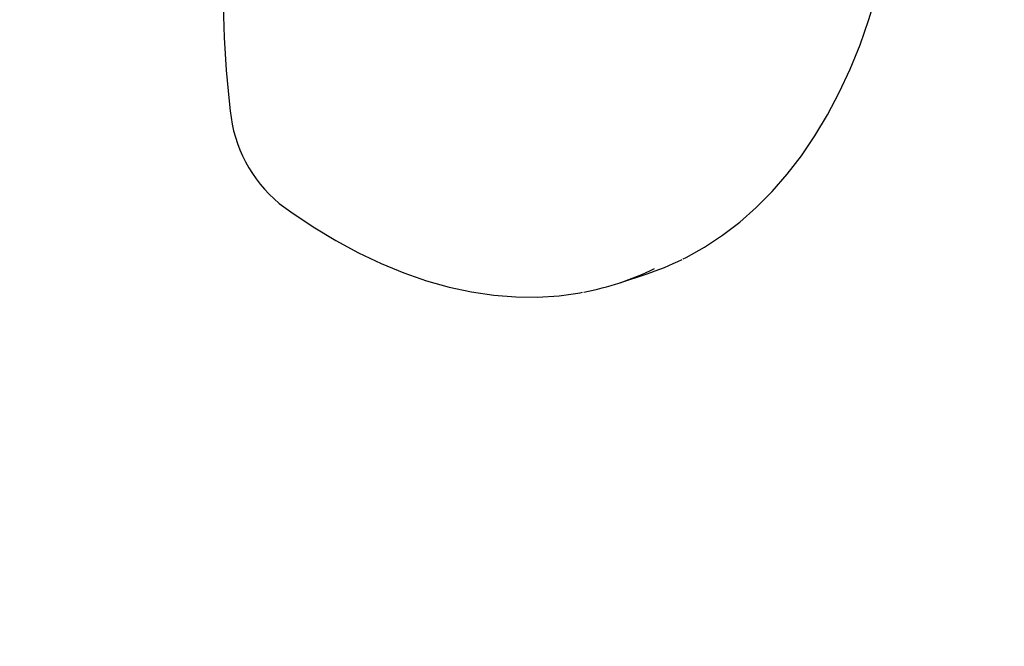
# Model space of a CAD drawing. Units: centimetres. Extents: x 6.49 to 13.37, y 6.02 to 14.5.
# Drawn here: x 8.04 to 8.24, y 11.21 to 11.34 of the extents above; entities that cross this region are included whole.
import ezdxf

# ---------------------------------------------------------------- set-up
doc = ezdxf.new("R2010")
doc.units = ezdxf.units.CM
doc.styles.add('SLDTEXTSTYLE0', font='TXT', dxfattribs={"width": 0.75})
doc.dimstyles.new('SLDDIMSTYLE1', dxfattribs={"dimtxt": 0.15875, "dimasz": 0.08, "dimexe": 0, "dimexo": 0.0625, "dimgap": 0.0396875, "dimtad": 2, "dimdec": 0, "dimlfac": 100, "dimrnd": 1e-09, "dimzin": 12, "dimdsep": 46, "dimtxsty": 'SLDTEXTSTYLE0', "dimblk1": 'DOT', "dimblk2": 'DOT', "dimsah": 1, "dimcen": 0.09, "dimse1": 1, "dimse2": 1, "dimadec": 0, "dimazin": 3, "dimtfac": 1, "dimtdec": 0, "dimtofl": 0, "dimtmove": 0, "dimatfit": 3, "dimldrblk": 'DOT', "dimfxl": 0, "dimfrac": 2, "dimtolj": 1, "dimtzin": 12, "dimarcsym": 0})

# ---------------------------------------------------------------- blocks, each defined once
blk = doc.blocks.new('_Dot')
at = {"color": 0, "linetype": 'ByBlock', "lineweight": -2}
blk.add_line((-0.5, 0), (-1, 0), dxfattribs=at)
at = {"color": 0, "linetype": 'ByBlock', "const_width": 0.5}
blk.add_lwpolyline([(-0.25, 0, 1), (0.25, 0, 1)], format="xyb", close=True, dxfattribs=at)
blk = doc.blocks.new('_D_11')
at = {"color": 7, "linetype": 'Continuous', "lineweight": 0}
blk.add_line((6.693753237535907, 8.153837913410044), (6.693753237535646, 12.90740495773099), dxfattribs=at)
at = {"color": 7, "linetype": 'Continuous', "lineweight": 18, "xscale": 0.08, "yscale": 0.08}
for p, rotation in [((6.693753237535646, 12.90740495773099, -1.782461581782971), 90.00000000000352), ((6.693753237535907, 8.153837913410044, -1.782461581782971), 270.0000000000036)]:
    blk.add_blockref('_Dot', p, dxfattribs=dict(at, rotation=rotation))
at = {"color": 7, "linetype": 'Continuous', "lineweight": 18, "insert": (6.489113757130049, 10.35467351841086), "char_height": 0.15875, "attachment_point": 1, "rotation": 90.00000000000313, "style": 'SLDTEXTSTYLE0'}
blk.add_mtext('475', dxfattribs=at)

msp = doc.modelspace()

# ---------------------------------------------------------------- linework, layer by layer
at = {"color": 7, "linetype": 'Continuous', "lineweight": 25}
msp.add_line((8.159084227662724, 11.28314545221651), (8.164393314203393, 11.28489545221651), dxfattribs=at)
at = {"color": 7, "linetype": 'Continuous', "lineweight": 25, "flags": 128}
for points in [[(8.171856373279176, 11.2879848019074), (8.172418886544811, 11.2882462075149), (8.176138738480816, 11.29032131167074), (8.179734505532005, 11.29268457851287), (8.183199200213965, 11.2953317626616), (8.186525800051145, 11.29825811551582), (8.18970725702656, 11.30145824592542), (8.192736562011065, 11.30492600989923), (8.19560684559839, 11.30865444859971), (8.198311492401766, 11.31263578023057), (8.200844247942237, 11.31686143909513), (8.203199303773973, 11.32132214731371), (8.205371354515316, 11.32600800242744), (8.20735562741065, 11.33090856633631), (8.2091478895223, 11.3360129456351), (8.210744439465463, 11.34130985839259), (8.212142090384887, 11.34678768644688), (8.213338149526878, 11.35243451486484), (8.214330380801528, 11.35823804741896), (8.215117033262223, 11.36418584745767), (8.21569680088254, 11.37026529341732), (8.215925846188824, 11.37408162737808)], [(8.079423356027913, 11.33882381421144), (8.079633628839995, 11.3323629983308), (8.080051249535588, 11.32583374688529), (8.080637185424436, 11.31959726371814), (8.080854164824409, 11.31767338698708)], [(8.090684786329788, 11.29910150481909), (8.093034580810444, 11.29739708118242), (8.097519074606362, 11.29437573499815), (8.102038665029546, 11.29163212504773), (8.106582936814176, 11.28917321842197), (8.111142019426982, 11.28700484270069), (8.115705815581412, 11.28513217515377), (8.120264017448193, 11.28355967502582), (8.124806146069986, 11.28229100953551), (8.129321619777317, 11.28132898234434), (8.13379985389555, 11.28067547708925), (8.138230387349182, 11.28033143094285), (8.142603023273997, 11.2802968518957), (8.146907962877247, 11.2805708871999), (8.151135907831463, 11.28115193950019), (8.151631224885737, 11.28125787081763)]]:
    msp.add_lwpolyline(points, dxfattribs=at)
at = {"color": 7, "linetype": 'Continuous', "lineweight": 25}
for centre, radius, start, end in [((8.108226670879864, 11.32027467333092), 0.02749583201866366, 185.4286759196708, 230.3583890351615), ((8.147248961297475, 11.33686097955068), 0.05472060734020469, 288.2586430940534, 296.4377724789939), ((8.141993045611647, 11.3349964025384), 0.05459428872027863, 280.4409940135212, 296.2101544509239)]:
    msp.add_arc(centre, radius, start, end, dxfattribs=at)

# ---------------------------------------------------------------- dimensions: what is measured, and where the dimension line sits
at = {"color": 7, "linetype": 'Continuous', "lineweight": 18}
dim = msp.add_linear_dim(base=(6.693753237535648, 12.90740495773099), p1=(9.842979595317706, 8.153837913410216), p2=(11.27565055250263, 12.90740495773124), angle=90.0000000000002, dimstyle='SLDDIMSTYLE1', dxfattribs=at)
dim.commit()
dim.dimension.update_dxf_attribs({"geometry": '_D_11', "text_midpoint": (6.693753237535778, 10.53062143557052), "dimtype": 160})

doc.saveas('drawing.dxf')
